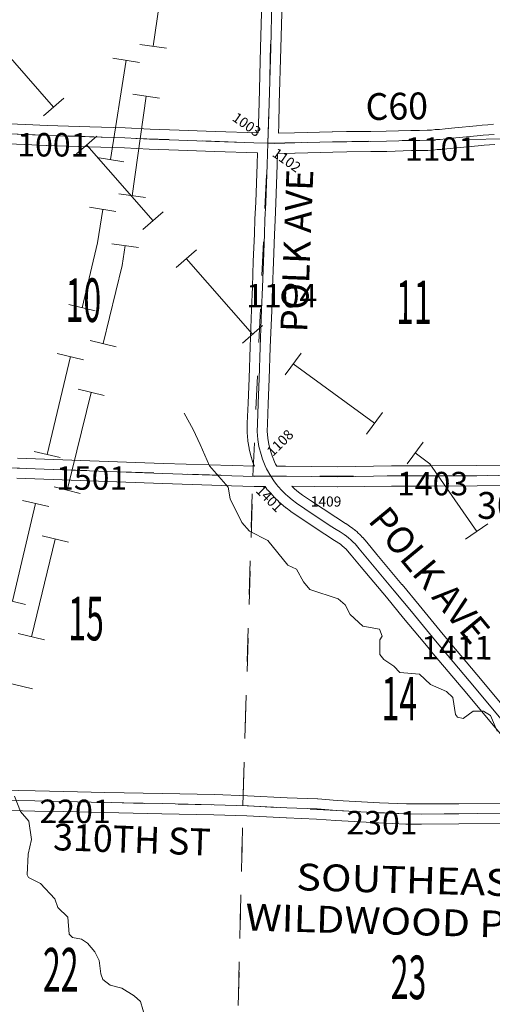
# Model space of a CAD drawing. Extents: x -163.7 to -107.7, y 36.5 to 70.5.
# Drawn here: x -129 to -127.5, y 43 to 45.9 of the extents above; entities that cross this region are included whole.
import ezdxf
from ezdxf.enums import TextEntityAlignment as Align

# ---------------------------------------------------------------- set-up
doc = ezdxf.new("R2010")
doc.units = ezdxf.units.MI
doc.header["$MEASUREMENT"] = 0
doc.linetypes.add('DGN Style 1', pattern=[0.03005, 5e-05, -0.03])
for name, color, linetype, lineweight in [('tdCoHydroRiver', 5, 'Continuous', 0), ('tdCoPipe', 7, 'Continuous', 13), ('tdCoPipe1', 7, 'Continuous', 0), ('tdCoPipe2', 7, 'Continuous', 0), ('tdCoSecRdNmbr', 1, 'Continuous', 13), ('tdCoSecRdTxt', 7, 'Continuous', 0), ('tdCoSecRteBand', 7, 'Continuous', 30), ('tdCoSecRteCL', 7, 'Continuous', 0), ('tdCoSectLine', 7, 'DGN Style 1', 13), ('tdCoSectLinePart', 7, 'DGN Style 1', 13), ('tdCoSectNmbr', 7, 'Continuous', 0), ('tdCoStPrkTxt', 7, 'Continuous', 0), ('tdCoSurfAsphalt', 2, 'Continuous', 0), ('tdCoSurfConc', 6, 'Continuous', 0), ('tdCoSurfEarth', 3, 'Continuous', 0), ('tdCoSurfGravel', 1, 'Continuous', 0)]:
    doc.layers.add(name, color=color, linetype=linetype, lineweight=lineweight)
doc.styles.add('Style-Century Gothic', font='GOTHIC.TTF')
doc.styles.add('Style-Tw Cen MT', font='TCM_____.TTF')

msp = doc.modelspace()

# ---------------------------------------------------------------- linework, layer by layer
at = {"layer": 'tdCoHydroRiver', "color": 5, "linetype": 'Continuous', "lineweight": 0, "flags": 128}
for points in [[(-127.5294, 43.803), (-127.5501, 43.8494), (-127.5702, 43.8626), (-127.6018, 43.862), (-127.6309, 43.8407), (-127.6481, 43.8444), (-127.6542, 43.8525), (-127.6621, 43.9032), (-127.6805, 43.9211), (-127.7289, 43.9415), (-127.7611, 43.9724), (-127.8194, 43.9773), (-127.8377, 43.9968), (-127.8671, 44.0166), (-127.8793, 44.0312), (-127.8795, 44.0754), (-127.8729, 44.0862), (-127.8802, 44.107), (-127.9304, 44.1164), (-127.9673, 44.1506), (-127.9822, 44.1794), (-128.0037, 44.1974), (-128.0882, 44.2252), (-128.1064, 44.2478), (-128.1274, 44.2863), (-128.1538, 44.2982), (-128.2132, 44.371), (-128.2676, 44.3994), (-128.2905, 44.4253), (-128.3247, 44.4958), (-128.3315, 44.5307), (-128.3865, 44.5939), (-128.4145, 44.6578), (-128.4353, 44.7026), (-128.4622, 44.7508)], [(-128.5782, 42.9492), (-128.5925, 42.9969), (-128.611, 43.0132), (-128.6482, 43.0365), (-128.6826, 43.0454), (-128.7042, 43.0618), (-128.71, 43.0793), (-128.7152, 43.1189), (-128.7286, 43.1446), (-128.7499, 43.1705), (-128.7685, 43.1821), (-128.7952, 43.1876), (-128.8044, 43.1973), (-128.8091, 43.248), (-128.8383, 43.2772), (-128.847, 43.3027), (-128.8898, 43.3482), (-128.9255, 43.3666), (-128.93, 43.3747), (-128.9266, 43.4361), (-128.9174, 43.48), (-128.9252, 43.5339), (-128.9496, 43.563), (-128.9672, 43.6093)]]:
    msp.add_lwpolyline(points, dxfattribs=at)
at = {"layer": 'tdCoPipe', "color": 7, "linetype": 'Continuous', "lineweight": 0}
for p, q in [((-128.8814, 45.6376), (-128.821, 45.6904)), ((-128.7826, 45.5247), (-128.7223, 45.5775)), ((-128.585, 45.299), (-128.5247, 45.3518)), ((-128.4863, 45.1861), (-128.4259, 45.2389)), ((-128.2887, 44.9603), (-128.2284, 45.0131)), ((-128.1613, 44.8656), (-128.114, 44.9304)), ((-127.9191, 44.6886), (-127.8718, 44.7534)), ((-127.798, 44.6001), (-127.7507, 44.6649)), ((-127.6237, 44.3755), (-127.5578, 44.4211))]:
    msp.add_line(p, q, dxfattribs=at)
at = {"layer": 'tdCoPipe', "color": 7, "linetype": 'Continuous', "lineweight": 0, "flags": 128}
for points in [[(-129.0488, 45.8898), (-128.8512, 45.664)], [(-128.7524, 45.5511), (-128.5549, 45.3254)], [(-128.4561, 45.2125), (-128.2585, 44.9867)], [(-128.1376, 44.898), (-127.8954, 44.721)], [(-127.7743, 44.6325), (-127.7305, 44.6005), (-127.5907, 44.3983)]]:
    msp.add_lwpolyline(points, dxfattribs=at)
at = {"layer": 'tdCoPipe1', "color": 7, "linetype": 'Continuous', "lineweight": 0}
for p, q in [((-128.6748, 45.81), (-128.5956, 45.7976)), ((-128.7213, 45.5136), (-128.6421, 45.5012)), ((-128.7445, 45.3655), (-128.6653, 45.353)), ((-128.8055, 45.0751), (-128.7275, 45.0566)), ((-128.84, 44.9291), (-128.762, 44.9106)), ((-128.9092, 44.6372), (-128.8312, 44.6187)), ((-128.9438, 44.4912), (-128.8658, 44.4727)), ((-129.0129, 44.1993), (-128.9349, 44.1808))]:
    msp.add_line(p, q, dxfattribs=at)
at = {"layer": 'tdCoPipe1', "color": 7, "linetype": 'Continuous', "lineweight": 0, "flags": 128}
for points in [[(-128.6352, 45.8038), (-128.6817, 45.5074)], [(-128.7049, 45.3592), (-128.7206, 45.2592), (-128.7665, 45.0658)], [(-128.801, 44.9199), (-128.8702, 44.6279)], [(-128.9048, 44.482), (-128.9739, 44.1901)]]:
    msp.add_lwpolyline(points, dxfattribs=at)
at = {"layer": 'tdCoPipe2', "color": 7, "linetype": 'Continuous', "lineweight": 0}
for p, q in [((-128.5939, 45.851), (-128.5146, 45.8398)), ((-128.6149, 45.7024), (-128.5355, 45.6912)), ((-128.6568, 45.4054), (-128.5774, 45.3942)), ((-128.6778, 45.2568), (-128.5984, 45.2456)), ((-128.7425, 44.9682), (-128.6646, 44.9492)), ((-128.7781, 44.8225), (-128.7002, 44.8035)), ((-128.8494, 44.5311), (-128.7715, 44.5121)), ((-128.885, 44.3854), (-128.8072, 44.3664)), ((-128.9563, 44.094), (-128.8785, 44.075)), ((-128.992, 43.9483), (-128.9141, 43.9293))]:
    msp.add_line(p, q, dxfattribs=at)
at = {"layer": 'tdCoPipe2', "color": 7, "linetype": 'Continuous', "lineweight": 0, "flags": 128}
for points in [[(-128.4505, 46.1168), (-128.5311, 46.0098), (-128.5543, 45.8454)], [(-128.5752, 45.6968), (-128.6171, 45.3998)], [(-128.6381, 45.2512), (-128.6464, 45.1921), (-128.7035, 44.9587)], [(-128.7392, 44.813), (-128.8105, 44.5216)], [(-128.8461, 44.3759), (-128.9174, 44.0845)]]:
    msp.add_lwpolyline(points, dxfattribs=at)
at = {"layer": 'tdCoSecRteBand', "color": 7, "linetype": 'Continuous', "lineweight": 0, "flags": 128}
for points in [[(-128.2416, 45.5876), (-128.2407, 45.6138), (-128.2389, 45.6764), (-128.2345, 45.8413), (-128.2345, 45.8414), (-128.2305, 45.9805)], [(-128.1706, 45.9787), (-128.1745, 45.8397), (-128.179, 45.6747), (-128.179, 45.6747), (-128.1807, 45.6121), (-128.1807, 45.6119), (-128.1816, 45.5862)], [(-129.0069, 45.6151), (-128.9351, 45.6126), (-128.9348, 45.6126), (-128.8704, 45.6096), (-128.775, 45.6064), (-128.7431, 45.6057), (-128.7428, 45.6057), (-128.6383, 45.6022), (-128.6379, 45.6022), (-128.5638, 45.5988), (-128.4766, 45.5956), (-128.4766, 45.5956), (-128.3699, 45.5916), (-128.2416, 45.5876)], [(-128.1816, 45.5862), (-128.1334, 45.5872), (-128.0211, 45.5902), (-128.0208, 45.5902), (-127.9784, 45.5909), (-127.9781, 45.5909), (-127.9064, 45.5914), (-127.8607, 45.5921), (-127.787, 45.5946), (-127.786, 45.5946), (-127.7609, 45.5946), (-127.7385, 45.5951), (-127.725, 45.5958), (-127.7142, 45.5969), (-127.713, 45.597), (-127.7129, 45.597), (-127.7014, 45.5977), (-127.6852, 45.5992), (-127.6558, 45.6021), (-127.6557, 45.6021), (-127.5919, 45.6083), (-127.5744, 45.61), (-127.5741, 45.61), (-127.5576, 45.6115), (-127.5572, 45.6115), (-127.5409, 45.6128)], [(-128.2528, 44.5927), (-128.2526, 44.5927), (-128.2566, 44.6026), (-128.2571, 44.604), (-128.2572, 44.6045), (-128.2617, 44.6183), (-128.2621, 44.6197), (-128.2622, 44.6202), (-128.2684, 44.6449), (-128.2687, 44.6463), (-128.2689, 44.6471), (-128.2723, 44.6676), (-128.2725, 44.6687), (-128.2726, 44.6701), (-128.2746, 44.6938), (-128.2746, 44.6943), (-128.2747, 44.6963), (-128.2747, 44.6969), (-128.2742, 44.7206), (-128.2742, 44.7213), (-128.2715, 44.7815), (-128.269, 44.8553), (-128.269, 44.8555), (-128.2656, 44.9489), (-128.2656, 44.9489), (-128.2614, 45.0601), (-128.2591, 45.1278), (-128.2591, 45.128), (-128.2562, 45.204), (-128.2562, 45.2041), (-128.2527, 45.2862), (-128.2515, 45.3294), (-128.2515, 45.33), (-128.249, 45.3804), (-128.2448, 45.4944), (-128.2437, 45.5276), (-128.3719, 45.5317), (-128.3721, 45.5317), (-128.4788, 45.5356), (-128.5661, 45.5388), (-128.5664, 45.5388), (-128.6404, 45.5423), (-128.7447, 45.5457), (-128.7766, 45.5465), (-128.7769, 45.5465), (-128.8726, 45.5497), (-128.8729, 45.5497), (-128.9374, 45.5526), (-129.0088, 45.5551)], [(-127.5368, 45.5529), (-127.5525, 45.5517), (-127.5686, 45.5503), (-127.586, 45.5486), (-127.5861, 45.5486), (-127.6499, 45.5424), (-127.6794, 45.5395), (-127.6798, 45.5394), (-127.6966, 45.5379), (-127.6972, 45.5379), (-127.6973, 45.5379), (-127.7085, 45.5372), (-127.7194, 45.536), (-127.7207, 45.5359), (-127.7211, 45.5359), (-127.7359, 45.5351), (-127.7368, 45.5351), (-127.76, 45.5346), (-127.7606, 45.5346), (-127.7855, 45.5346), (-127.859, 45.5322), (-127.8595, 45.5322), (-127.9056, 45.5314), (-127.9059, 45.5314), (-127.9775, 45.5309), (-128.0196, 45.5302), (-128.1319, 45.5272), (-128.1321, 45.5272), (-128.1836, 45.5262), (-128.1836, 45.5257), (-128.1837, 45.5257), (-128.1837, 45.5256), (-128.1849, 45.4923), (-128.1849, 45.4922), (-128.1891, 45.378), (-128.1891, 45.3777), (-128.1915, 45.3274), (-128.1928, 45.2843), (-128.1928, 45.2839), (-128.1962, 45.2016), (-128.1992, 45.1258), (-128.2014, 45.058), (-128.2014, 45.0579), (-128.2056, 44.9467), (-128.209, 44.8533), (-128.2115, 44.7794), (-128.2115, 44.779), (-128.2142, 44.719), (-128.2147, 44.6972), (-128.2129, 44.6763), (-128.2099, 44.6583), (-128.2042, 44.6357), (-128.2004, 44.6238), (-128.1935, 44.6064), (-128.1901, 44.5991), (-128.1866, 44.5933), (-128.161, 44.5935), (-128.1607, 44.5935), (-128.1604, 44.5935), (-128.0058, 44.5915)], [(-128.9587, 44.6173), (-128.7698, 44.6102), (-128.5245, 44.6011), (-128.319, 44.5947), (-128.2528, 44.5927)], [(-128.0058, 44.5915), (-127.845, 44.594), (-127.8446, 44.594), (-127.7294, 44.594), (-127.5903, 44.5947), (-127.3976, 44.5969)], [(-127.4843, 43.7517), (-127.562, 43.8441), (-127.5621, 43.8442), (-127.6207, 43.9147), (-127.7314, 44.0468), (-127.7315, 44.047), (-127.7456, 44.064), (-127.7456, 44.0641), (-127.8084, 44.1403), (-127.8594, 44.2021), (-127.9345, 44.2915), (-127.9347, 44.2918), (-127.9644, 44.3279), (-127.9755, 44.3411), (-127.9801, 44.3458), (-127.9855, 44.351), (-127.9912, 44.3559), (-127.9967, 44.3602), (-128.014, 44.3718), (-128.0431, 44.3903), (-128.0435, 44.3906), (-128.1194, 44.4406), (-128.1196, 44.4407), (-128.1201, 44.4411), (-128.1445, 44.4581), (-128.1452, 44.4586), (-128.1585, 44.4685), (-128.1589, 44.4688), (-128.16, 44.4697), (-128.1728, 44.4805), (-128.1732, 44.4809), (-128.1739, 44.4815), (-128.1811, 44.4881), (-128.1816, 44.4886), (-128.1924, 44.4992), (-128.1927, 44.4995), (-128.1938, 44.5007), (-128.2042, 44.5123), (-128.2044, 44.5125), (-128.2044, 44.5125), (-128.2096, 44.5184), (-128.2108, 44.5199), (-128.2116, 44.5211), (-128.2129, 44.5229), (-128.2143, 44.5221), (-128.2208, 44.533), (-128.2335, 44.5329), (-128.2529, 44.5327), (-128.2531, 44.5327), (-128.254, 44.5327), (-128.3208, 44.5347), (-128.3209, 44.5347), (-128.5265, 44.5411), (-128.5267, 44.5411), (-128.7721, 44.5502), (-128.7721, 44.5502), (-128.961, 44.5573)], [(-127.397, 44.5369), (-127.5897, 44.5347), (-127.5899, 44.5347), (-127.7292, 44.534), (-127.7294, 44.534), (-127.8443, 44.534), (-128.0053, 44.5315), (-128.0057, 44.5315), (-128.0061, 44.5315), (-128.1414, 44.5332), (-128.1399, 44.5318), (-128.1335, 44.5259), (-128.122, 44.5161), (-128.1098, 44.5071), (-128.0861, 44.4905), (-128.0106, 44.4408), (-127.9815, 44.4222), (-127.981, 44.4219), (-127.9625, 44.4095), (-127.9624, 44.4095), (-127.9608, 44.4084), (-127.9606, 44.4081), (-127.9537, 44.4027), (-127.9527, 44.4019), (-127.9458, 44.396), (-127.9455, 44.3958), (-127.9445, 44.3948), (-127.9381, 44.3887), (-127.9377, 44.3883), (-127.9372, 44.3878), (-127.9316, 44.3819), (-127.9307, 44.3809), (-127.9303, 44.3805), (-127.9184, 44.3664), (-127.9182, 44.3661), (-127.8885, 44.33), (-127.8134, 44.2406), (-127.8132, 44.2404), (-127.7621, 44.1785), (-127.7621, 44.1785), (-127.6993, 44.1022), (-127.6853, 44.0853), (-127.5747, 43.9532), (-127.5746, 43.9531), (-127.516, 43.8826)], [(-129.0548, 43.6278), (-128.9062, 43.6246), (-128.8209, 43.6229), (-128.8208, 43.6229), (-128.6983, 43.6199), (-128.5272, 43.6167), (-128.5272, 43.6167), (-128.372, 43.6135), (-128.3717, 43.6135), (-128.2738, 43.6103), (-128.2732, 43.6103), (-128.1553, 43.6041), (-128.065, 43.6007), (-128.0642, 43.6006), (-128.0638, 43.6006), (-128.0065, 43.5962), (-127.8802, 43.5893), (-127.7996, 43.5859), (-127.7559, 43.5856)], [(-127.7559, 43.5856), (-127.6444, 43.5864), (-127.6444, 43.5864), (-127.4896, 43.5874)], [(-127.4891, 43.5274), (-127.644, 43.5264), (-127.7557, 43.5256), (-127.7559, 43.5256), (-127.7561, 43.5256), (-127.8005, 43.5259), (-127.8016, 43.5259), (-127.8829, 43.5294), (-127.8833, 43.5294), (-128.0101, 43.5363), (-128.0104, 43.5363), (-128.0107, 43.5363), (-128.0679, 43.5407), (-128.1578, 43.5442), (-128.1582, 43.5442), (-128.276, 43.5503), (-128.3735, 43.5535), (-128.5284, 43.5567), (-128.6995, 43.5599), (-128.6997, 43.5599), (-128.8222, 43.5629), (-128.9074, 43.5646), (-128.9075, 43.5646), (-129.0562, 43.5678)]]:
    msp.add_lwpolyline(points, dxfattribs=at)
at = {"layer": 'tdCoSecRteCL', "color": 7, "linetype": 'Continuous', "lineweight": 13, "flags": 128}
for points in [[(-128.2126, 45.5566), (-128.2107, 45.6129), (-128.2089, 45.6755), (-128.2045, 45.8405), (-128.2006, 45.9796)], [(-129.1448, 45.5903), (-129.0462, 45.5861), (-129.0079, 45.5851), (-128.9362, 45.5826), (-128.8716, 45.5797), (-128.7759, 45.5765), (-128.7438, 45.5757), (-128.6393, 45.5723), (-128.565, 45.5688), (-128.4777, 45.5656), (-128.3709, 45.5617), (-128.2545, 45.558), (-128.2126, 45.5566)], [(-128.2126, 45.5566), (-128.1924, 45.556), (-128.1327, 45.5572), (-128.0203, 45.5602), (-127.9779, 45.5609), (-127.9061, 45.5614), (-127.86, 45.5621), (-127.786, 45.5646), (-127.7606, 45.5646), (-127.7374, 45.5651), (-127.7226, 45.5658), (-127.711, 45.5671), (-127.6992, 45.5678), (-127.6824, 45.5693), (-127.6528, 45.5723), (-127.589, 45.5784), (-127.5714, 45.5802), (-127.5549, 45.5816), (-127.5386, 45.5829)], [(-128.2037, 44.5631), (-128.2166, 44.585), (-128.221, 44.5944), (-128.2287, 44.6137), (-128.2331, 44.6275), (-128.2393, 44.6521), (-128.2427, 44.6726), (-128.2447, 44.6963), (-128.2442, 44.7199), (-128.2415, 44.7804), (-128.239, 44.8543), (-128.2356, 44.9478), (-128.2314, 45.059), (-128.2292, 45.1268), (-128.2262, 45.2028), (-128.2228, 45.2852), (-128.2215, 45.3286), (-128.2191, 45.3791), (-128.2149, 45.4933), (-128.2126, 45.5566)], [(-130.7517, 44.6578), (-130.7517, 44.6578), (-130.6947, 44.6549), (-130.5685, 44.6487), (-130.3697, 44.6386), (-130.2599, 44.6342), (-130.2464, 44.6338), (-130.2066, 44.6327), (-130.0681, 44.6276), (-129.8457, 44.6187), (-129.7531, 44.6136), (-129.7114, 44.6121), (-129.6239, 44.6101), (-129.4927, 44.6055), (-129.3397, 44.6003), (-129.252, 44.5975), (-129.1724, 44.5949), (-128.9599, 44.5873), (-128.771, 44.5802), (-128.5255, 44.5711), (-128.3199, 44.5647), (-128.2531, 44.5627), (-128.2037, 44.5631)], [(-128.2037, 44.5631), (-128.1607, 44.5635), (-128.0057, 44.5615), (-127.8446, 44.564), (-127.7294, 44.564), (-127.5901, 44.5647), (-127.3972, 44.5669), (-127.3478, 44.5672), (-127.2902, 44.5665)], [(-128.0098, 44.4047), (-128.0269, 44.4156), (-128.1029, 44.4657), (-128.1273, 44.4827), (-128.1406, 44.4926), (-128.1535, 44.5034), (-128.1606, 44.5101), (-128.1715, 44.5207), (-128.1818, 44.5323), (-128.187, 44.5382), (-128.1949, 44.5495), (-128.2018, 44.5599), (-128.2037, 44.5631)], [(-127.4481, 43.7549), (-127.4613, 43.7709), (-127.539, 43.8634), (-127.5977, 43.9339), (-127.7084, 44.0661), (-127.7225, 44.0831), (-127.7853, 44.1594), (-127.8363, 44.2213), (-127.9115, 44.3108), (-127.9414, 44.3471), (-127.9532, 44.3611), (-127.9589, 44.367), (-127.9653, 44.3732), (-127.9722, 44.3791), (-127.9791, 44.3846), (-127.9858, 44.389), (-127.9976, 44.3969), (-128.0098, 44.4047)], [(-129.0555, 43.5978), (-128.9068, 43.5946), (-128.8215, 43.5929), (-128.6989, 43.5899), (-128.5278, 43.5867), (-128.3727, 43.5835), (-128.2748, 43.5803), (-128.1566, 43.5741), (-128.0661, 43.5707), (-128.0084, 43.5662), (-127.8817, 43.5593), (-127.8003, 43.5559), (-127.7559, 43.5556), (-127.6442, 43.5564), (-127.4893, 43.5574), (-127.297, 43.5603)]]:
    msp.add_lwpolyline(points, dxfattribs=at)
at = {"layer": 'tdCoSectLine', "color": 7, "linetype": 'DGN Style 1', "lineweight": 0, "flags": 128}
for points in [[(-128.1821, 46.6515), (-128.213, 45.5566)], [(-129.2061, 45.5925), (-128.213, 45.5566)], [(-128.2576, 44.5629), (-128.213, 45.5566)], [(-128.213, 45.5566), (-127.219, 45.5753)], [(-129.2523, 44.5975), (-128.2576, 44.5629)], [(-128.287, 43.5807), (-128.2576, 44.5629)], [(-128.2576, 44.5629), (-127.2534, 44.566)], [(-129.2797, 43.6035), (-128.287, 43.5807)], [(-128.3104, 42.5844), (-128.287, 43.5807)], [(-128.287, 43.5807), (-127.8006, 43.5559), (-127.291, 43.5583)]]:
    msp.add_lwpolyline(points, dxfattribs=at)
at = {"layer": 'tdCoSectLinePart', "color": 7, "linetype": 'DGN Style 1', "lineweight": 0, "flags": 128}
for points in [[(-128.2563, 44.5928), (-128.2559, 44.6005)], [(-128.2861, 43.6107), (-128.2585, 44.5329)], [(-128.3097, 42.6149), (-128.2877, 43.5507)]]:
    msp.add_lwpolyline(points, dxfattribs=at)
at = {"layer": 'tdCoSurfAsphalt', "color": 2, "linetype": 'Continuous', "lineweight": 0, "flags": 128}
for points in [[(-128.2037, 44.5631), (-128.2166, 44.585), (-128.221, 44.5944), (-128.2287, 44.6137), (-128.2331, 44.6275), (-128.2393, 44.6521), (-128.2427, 44.6726), (-128.2447, 44.6963), (-128.2442, 44.7199), (-128.2415, 44.7804), (-128.239, 44.8543), (-128.2356, 44.9478), (-128.2314, 45.059), (-128.2292, 45.1268), (-128.2262, 45.2028), (-128.2228, 45.2852), (-128.2215, 45.3286), (-128.2191, 45.3791), (-128.2149, 45.4933), (-128.2126, 45.5566)], [(-128.0098, 44.4047), (-128.0269, 44.4156), (-128.1029, 44.4657), (-128.1273, 44.4827), (-128.1406, 44.4926), (-128.1535, 44.5034), (-128.1606, 44.5101), (-128.1715, 44.5207), (-128.1818, 44.5323), (-128.187, 44.5382), (-128.1949, 44.5495), (-128.2018, 44.5599), (-128.2037, 44.5631)], [(-127.4481, 43.7549), (-127.4613, 43.7709), (-127.539, 43.8634), (-127.5977, 43.9339), (-127.7084, 44.0661), (-127.7225, 44.0831), (-127.7853, 44.1594), (-127.8363, 44.2213), (-127.9115, 44.3108), (-127.9414, 44.3471), (-127.9532, 44.3611), (-127.9589, 44.367), (-127.9653, 44.3732), (-127.9722, 44.3791), (-127.9791, 44.3846), (-127.9858, 44.389), (-127.9976, 44.3969), (-128.0098, 44.4047)]]:
    msp.add_lwpolyline(points, dxfattribs=at)
at = {"layer": 'tdCoSurfConc', "color": 6, "linetype": 'Continuous', "lineweight": 0, "flags": 128}
for points in [[(-129.1448, 45.5903), (-129.0462, 45.5861), (-129.0079, 45.5851), (-128.9362, 45.5826), (-128.8716, 45.5797), (-128.7759, 45.5765), (-128.7438, 45.5757), (-128.6393, 45.5723), (-128.565, 45.5688), (-128.4777, 45.5656), (-128.3709, 45.5617), (-128.2545, 45.558), (-128.2126, 45.5566)], [(-128.2126, 45.5566), (-128.1924, 45.556), (-128.1327, 45.5572), (-128.0203, 45.5602), (-127.9779, 45.5609), (-127.9061, 45.5614), (-127.86, 45.5621), (-127.786, 45.5646), (-127.7606, 45.5646), (-127.7374, 45.5651), (-127.7226, 45.5658), (-127.711, 45.5671), (-127.6992, 45.5678), (-127.6824, 45.5693), (-127.6528, 45.5723), (-127.589, 45.5784), (-127.5714, 45.5802), (-127.5549, 45.5816), (-127.5386, 45.5829)]]:
    msp.add_lwpolyline(points, dxfattribs=at)
at = {"layer": 'tdCoSurfEarth', "color": 3, "linetype": 'Continuous', "lineweight": 0, "flags": 128}
msp.add_lwpolyline([(-128.2037, 44.5631), (-128.1607, 44.5635), (-128.0057, 44.5615), (-127.8446, 44.564), (-127.7294, 44.564), (-127.5901, 44.5647), (-127.3972, 44.5669), (-127.3478, 44.5672), (-127.2902, 44.5665)], dxfattribs=at)
at = {"layer": 'tdCoSurfGravel', "color": 1, "linetype": 'Continuous', "lineweight": 0, "flags": 128}
for points in [[(-128.2126, 45.5566), (-128.2107, 45.6129), (-128.2089, 45.6755), (-128.2045, 45.8405), (-128.2006, 45.9796)], [(-130.7517, 44.6578), (-130.7517, 44.6578), (-130.6947, 44.6549), (-130.5685, 44.6487), (-130.3697, 44.6386), (-130.2599, 44.6342), (-130.2464, 44.6338), (-130.2066, 44.6327), (-130.0681, 44.6276), (-129.8457, 44.6187), (-129.7531, 44.6136), (-129.7114, 44.6121), (-129.6239, 44.6101), (-129.4927, 44.6055), (-129.3397, 44.6003), (-129.252, 44.5975), (-129.1724, 44.5949), (-128.9599, 44.5873), (-128.771, 44.5802), (-128.5255, 44.5711), (-128.3199, 44.5647), (-128.2531, 44.5627), (-128.2037, 44.5631)], [(-129.0555, 43.5978), (-128.9068, 43.5946), (-128.8215, 43.5929), (-128.6989, 43.5899), (-128.5278, 43.5867), (-128.3727, 43.5835), (-128.2748, 43.5803), (-128.1566, 43.5741), (-128.0661, 43.5707), (-128.0084, 43.5662), (-127.8817, 43.5593), (-127.8003, 43.5559), (-127.7559, 43.5556), (-127.6442, 43.5564), (-127.4893, 43.5574), (-127.297, 43.5603)]]:
    msp.add_lwpolyline(points, dxfattribs=at)

# ---------------------------------------------------------------- texts
at = {"layer": 'tdCoSecRdNmbr', "color": 5, "linetype": 'Continuous', "lineweight": 13, "style": 'Style-Tw Cen MT'}
for s, rotation, p in [('1003', 324.902, (-128.2756, 45.6121)), ('1102', 324.9022, (-128.1566, 45.5059)), ('1108', 44.9021, (-128.1766, 44.6628)), ('1401', 314.902, (-128.2083, 44.4962)), ('1409', 359.9021, (-128.0395, 44.4878))]:
    msp.add_text(s, height=0.03, rotation=rotation, dxfattribs=at).set_placement(p, align=Align.MIDDLE_CENTER)
at = {"layer": 'tdCoSecRdNmbr', "color": 1, "linetype": 'Continuous', "lineweight": 13, "style": 'Style-Tw Cen MT'}
for s, rotation, p in [('1001', 359.9017, (-128.8534, 45.5518)), ('1101', 359.9019, (-127.6986, 45.5391)), ('1104', 359.9021, (-128.1718, 45.1017)), ('1501', 359.9016, (-128.7378, 44.5579)), ('1403', 359.9024, (-127.7221, 44.5412)), ('1411', 359.9025, (-127.6503, 44.0517)), ('2201', 359.9016, (-128.7872, 43.5637)), ('2301', 359.9024, (-127.8729, 43.5298))]:
    msp.add_text(s, height=0.07, rotation=rotation, dxfattribs=at).set_placement(p, align=Align.MIDDLE_CENTER)
at = {"layer": 'tdCoSecRdTxt', "color": 7, "linetype": 'Continuous', "lineweight": 0, "style": 'Style-Century Gothic', "width": 0.975}
for s, rotation, p in [('C60', 0.8822, (-127.8289, 45.6667)), ('POLK AVE', 87.8188, (-128.1265, 45.2356)), ('300TH ST', 0.2532, (-127.3551, 44.477)), ('POLK AVE', 309.6315, (-127.7315, 44.2685)), ('310TH ST', 357.994, (-128.6174, 43.4798))]:
    msp.add_text(s, height=0.08, rotation=rotation, dxfattribs=at).set_placement(p, align=Align.MIDDLE_CENTER)
at = {"layer": 'tdCoSectNmbr', "color": 7, "linetype": 'Continuous', "lineweight": 0, "style": 'Style-Century Gothic', "width": 0.538462}
for s, rotation, p in [('10', 359.9016, (-128.7625, 45.0234)), ('11', 359.9024, (-127.778, 45.017)), ('15', 359.9016, (-128.7546, 44.0736)), ('14', 359.9025, (-127.8213, 43.8348)), ('22', 359.9016, (-128.8299, 43.0262)), ('23', 359.9024, (-127.794, 43.0035))]:
    msp.add_text(s, height=0.13, rotation=rotation, dxfattribs=at).set_placement(p, align=Align.CENTER)
at = {"layer": 'tdCoStPrkTxt', "color": 7, "linetype": 'Continuous', "lineweight": 0, "insert": (-127.7777, 43.1944), "char_height": 0.090291, "attachment_point": 8, "rotation": 358.4023, "line_spacing_factor": 0.931533, "style": 'Style-Century Gothic'}
msp.add_mtext('\\H0.886023x;\\W1.125;\\T1.102;SOUTHEAST\\PWILDWOOD PARK\\P', dxfattribs=at)

doc.saveas('drawing.dxf')
